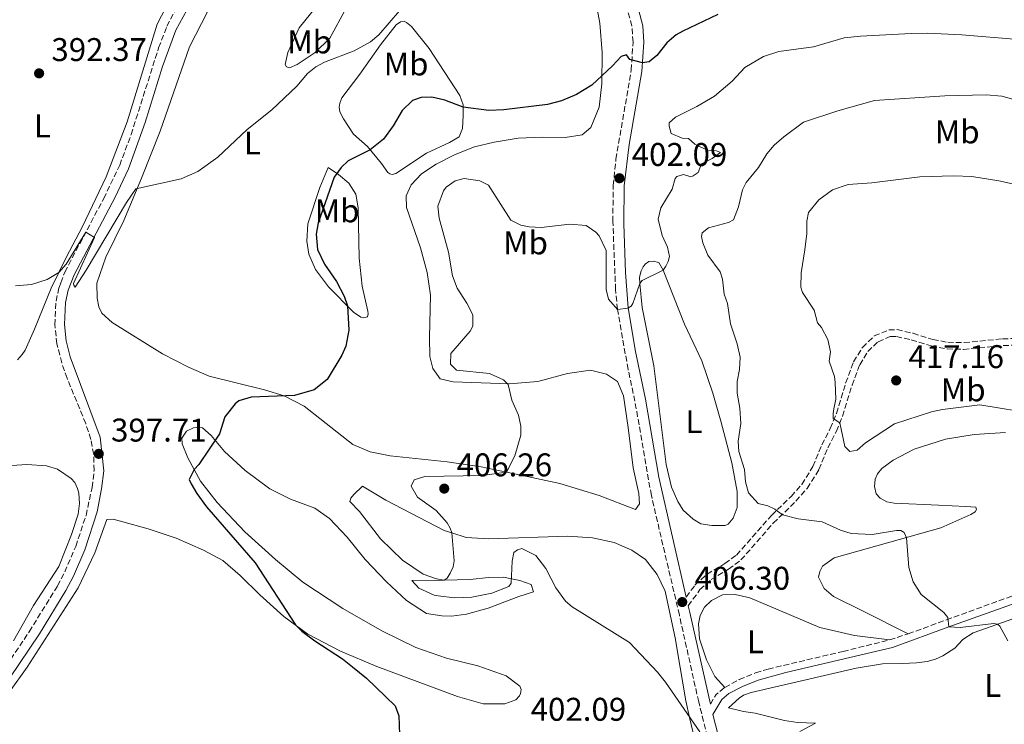
# Model space of a CAD drawing. Units: metres. Extents: x 618271 to 621752, y 4694735 to 4697108.
# Drawn here: x 619679 to 619979, y 4696346 to 4696561 of the extents above; entities that cross this region are included whole.
import ezdxf
from ezdxf.enums import TextEntityAlignment as Align

# ---------------------------------------------------------------- set-up
doc = ezdxf.new("R2010")
doc.units = ezdxf.units.M
doc.header["$MEASUREMENT"] = 0
doc.linetypes.add('DGN Style 3', pattern=[2.435890702152634, 1.739921930109024, -0.6959687720436097])
for name, color, linetype, lineweight in [('Camino', 7, 'DGN Style 3', 0), ('Cota de punto acotado terreno', 7, 'Continuous', 0), ('Curva de nivel directora', 30, 'Continuous', 30), ('Curva de nivel intermedia', 30, 'Continuous', 0), ('Etiqueta de uso rústico', 92, 'Continuous', 0), ('Línea de cambio de uso (parcela vista)', 92, 'Continuous', 0), ('Margen derecho', 7, 'Continuous', 0), ('Punto acotado terreno (símbolo)', 7, 'Continuous', 0)]:
    doc.layers.add(name, color=color, linetype=linetype, lineweight=lineweight)
doc.styles.add('Style-Arial', font='arial.ttf')

# ---------------------------------------------------------------- blocks, each defined once
blk = doc.blocks.new('5PATER')
at = {"layer": 'Punto acotado terreno (símbolo)', "linetype": 'Continuous', "lineweight": 0}
h = blk.add_hatch(color=51, dxfattribs=at)
edge = h.paths.add_edge_path()
edge.add_ellipse((0, 0), major_axis=(-0.1095731443231308, -0.1110710700762829), ratio=0.9994222409660317, start_angle=0, end_angle=360)

msp = doc.modelspace()

# ---------------------------------------------------------------- linework, layer by layer
at = {"layer": 'Camino', "color": 7, "linetype": 'DGN Style 3', "lineweight": 0, "extrusion": (-0.07795278249443133, -0.02547926632334103, 0.9966314116507667), "elevation": -167579.3249936399, "flags": 128}
msp.add_lwpolyline([(-4271364.51641933, 2041470.725991914), (-4271364.51641933, 2041476.700788983)], dxfattribs=at)
at = {"layer": 'Camino', "color": 7, "linetype": 'DGN Style 3', "lineweight": 0, "extrusion": (-0.1611357203409908, 0.0987784040266858, 0.9819766323737704), "elevation": 364410.2109036979, "flags": 128}
msp.add_lwpolyline([(-4327892.066044206, -1891175.352361246), (-4327895.491025956, -1891175.352361246), (-4327898.705145272, -1891174.24126403)], dxfattribs=at)
at = {"layer": 'Camino', "color": 7, "linetype": 'DGN Style 3', "lineweight": 0}
for points in [[(619890.6199999999, 4696335.230000001, 405.6399999999995), (619886.1000000003, 4696352.989999999, 405.6999999999972), (619880.1999999996, 4696379.500000001, 406.1100000000006), (619871.6599999988, 4696415.970000001, 407.6499999999942), (619866.6599999988, 4696444.719999999, 407.4499999999972), (619864.5699999988, 4696454.420000002, 406.7599999999948), (619861.3299999977, 4696472.760000002, 405.0099999999948), (619860.7499999988, 4696478.77, 404.479999999996), (619859.9200000018, 4696499.539999999, 402.6199999999955), (619860.0300000014, 4696510.59, 402.1999999999972), (619860.8699999996, 4696518.580000003, 401.7799999999989), (619865.510000002, 4696545.750000002, 400.2599999999949), (619866.0700000008, 4696554.25, 399.3600000000008), (619865.7100000009, 4696559.190000001, 398.7700000000042), (619862.7600000005, 4696570.32, 397.7200000000012), (619858.2600000012, 4696584.649999999, 395.6100000000005), (619852.1599999992, 4696603.670000002, 393.7599999999949), (619843.4599999997, 4696632.040000001, 391.6699999999983), (619838.4100000005, 4696651.13, 390.6699999999983), (619835.5499999995, 4696661.030000002, 389.7899999999937), (619833.1000000021, 4696667.670000002, 389.0800000000017)], [(619673.5500000003, 4696361.970000001, 396.9299999999931), (619681.8899999997, 4696374.430000001, 396.679999999993), (619690.4899999985, 4696388.390000001, 397.229999999996), (619692.699999999, 4696392.640000002, 397.3899999999995), (619696.0699999997, 4696400.449999999, 397.5399999999938), (619699.2300000002, 4696409.920000002, 397.979999999996), (619701.0499999997, 4696418.440000002, 398.2700000000041), (619701.6599999999, 4696423.559999999, 397.7200000000012), (619701.5399999992, 4696428.530000002, 397.7100000000063), (619700.6700000019, 4696433.080000003, 397.6600000000035), (619699.1299999974, 4696437.890000001, 397.4400000000024), (619693.449999998, 4696451.730000001, 396.7299999999959), (619691.8099999973, 4696456.430000002, 396.479999999996), (619690.3399999987, 4696462.210000002, 396.1499999999942), (619689.6599999992, 4696468.080000004, 395.7599999999949), (619690.0599999992, 4696475.260000003, 395.3600000000007), (619690.9800000002, 4696479.449999999, 395.4299999999931), (619691.5100000021, 4696480.88, 395.4199999999982), (619692.7300000003, 4696484.13, 395.3800000000047), (619704.5900000002, 4696506.580000003, 394.679999999993), (619709.4699999974, 4696516.75, 394.1900000000023), (619712.9699999976, 4696526.110000002, 393.7899999999935), (619721.3599999985, 4696552.56, 392.800000000003), (619723.890000001, 4696559.149999999, 392.3899999999994), (619726.1999999976, 4696563.57, 392.1000000000059)], [(619882.3299999973, 4696384.980000001, 406.300000000003), (619884.9699999993, 4696388.63, 406.300000000003), (619888.6599999996, 4696391.960000002, 406.7500000000001), (619894.0799999976, 4696395.190000002, 407.5399999999937), (619897.6200000005, 4696397.82, 408.1699999999984), (619908.3700000016, 4696409.980000002, 409.8600000000005), (619914.2800000014, 4696415.649999999, 410.5200000000041), (619917.5799999983, 4696419.38, 410.9199999999984), (619920.9400000002, 4696424.810000001, 412.4199999999984), (619923.6600000003, 4696431.390000001, 414.6000000000058), (619926.2499999986, 4696436.410000001, 414.9499999999971), (619928.1199999994, 4696441.030000002, 415.1399999999995), (619930.9400000003, 4696450.260000003, 415.5), (619933.3799999988, 4696456.750000001, 415.8500000000058), (619936.0799999967, 4696461.170000004, 416.050000000003), (619939.6799999998, 4696464.640000002, 416.050000000003), (619944.11, 4696466.480000001, 416.050000000003), (619946.6099999989, 4696466.57, 416.050000000003), (619951.4999999994, 4696465.45, 416.050000000003), (619957.5399999989, 4696463.590000001, 416.1900000000024), (619962.0699999996, 4696462.719999999, 416.3300000000019), (619967.0599999985, 4696462.63, 416.5299999999988), (619978.8200000002, 4696463.760000003, 416.8800000000047), (620007.3299999976, 4696464.61, 416.7400000000052)], [(619882.940000002, 4696382.330000003, 406.300000000003), (619886.5000000005, 4696387.25, 406.300000000003), (619889.8799999978, 4696390.300000002, 406.7500000000001), (619895.2199999976, 4696393.480000002, 407.5399999999937), (619899.0100000007, 4696396.31, 408.1699999999984), (619908.85, 4696407.520000001, 409.729999999996), (619915.75, 4696414.230000001, 410.5200000000041), (619919.2300000002, 4696418.149999999, 410.9199999999984), (619922.7699999984, 4696423.880000001, 412.4199999999984), (619925.52, 4696430.530000002, 414.6000000000058), (619928.1099999984, 4696435.56, 414.9499999999971), (619929.9899999981, 4696440.190000003, 415.1300000000047), (619932.8799999983, 4696449.59, 415.5), (619935.2299999995, 4696455.840000002, 415.8500000000058), (619937.6900000006, 4696459.880000001, 416.050000000003), (619940.8299999987, 4696462.9, 416.050000000003), (619944.5500000003, 4696464.449999999, 416.050000000003), (619946.4200000011, 4696464.510000002, 416.050000000003), (619950.9699999975, 4696463.470000001, 416.050000000003), (619957.0399999982, 4696461.600000001, 416.1900000000024), (619961.8599999995, 4696460.670000002, 416.3300000000019), (619966.8500000007, 4696460.56, 416.5200000000042), (619978.9499999997, 4696461.710000001, 416.8800000000047), (619998.9400000012, 4696462.480000002, 416.800000000003)], [(619950.0199999998, 4696373.77, 409.0399999999935), (619961.6600000006, 4696378.039999999, 410.1300000000048), (619981.6599999988, 4696385.280000002, 410.820000000007), (620026.1400000011, 4696399.610000002, 413.3099999999977), (620042.9299999995, 4696404.280000002, 414.0000000000001), (620055.6000000008, 4696408.030000002, 415.1100000000006), (620065.23, 4696410.600000001, 415.6600000000036), (620066.3099999973, 4696410.800000003, 415.6600000000036), (620072.8000000005, 4696411.969999999, 415.6600000000036), (620077.0000000005, 4696412.000000001, 415.729999999996), (620078.8299999988, 4696411.550000002, 415.729999999996), (620081.6600000008, 4696409.920000002, 415.729999999996), (620085.1599999988, 4696406.41, 415.800000000003), (620089.8099999981, 4696399.830000003, 415.6600000000036), (620098.5699999998, 4696388.940000002, 416.4799999999959), (620099.8799999976, 4696386.640000001, 416.6499999999942)], [(619894.0599999975, 4696357.440000002, 405.9100000000036), (619898.4699999975, 4696359.800000003, 405.8999999999942), (619903.4600000009, 4696361.840000001, 406.0299999999991), (619907.2699999998, 4696363.030000002, 406.1900000000024), (619930.1400000001, 4696368.390000002, 407.4600000000065), (619944.359999998, 4696371.920000002, 408.5500000000029)]]:
    msp.add_polyline3d(points, dxfattribs=at)
at = {"layer": 'Curva de nivel directora', "color": 30, "linetype": 'Continuous', "lineweight": 30, "elevation": 400, "flags": 128}
for points in [[(619891.9400000009, 4696562.740000002), (619881.25, 4696557.630000002), (619879.2199999982, 4696556.520000001), (619876.3599999994, 4696554.08), (619873.2999999993, 4696550.160000003), (619870.9500000002, 4696548.26), (619868.9699999999, 4696547.930000001), (619865.1499999999, 4696549.010000001), (619864.0599999991, 4696550.440000001), (619862.4299999997, 4696549.949999999), (619859.8499999981, 4696547.090000001), (619853.5000000002, 4696541.16), (619848.86, 4696538.279999999), (619844.230000001, 4696536.400000002), (619839.9999999997, 4696535.279999999), (619826.6800000002, 4696533.600000001), (619822.0999999981, 4696533.440000001), (619814.2699999983, 4696534.45), (619808.6899999992, 4696536.54), (619804.6700000004, 4696537.52), (619801.4800000008, 4696537.400000001), (619798.8299999998, 4696536.439999999), (619795.6499999993, 4696533.470000002), (619792.9299999991, 4696528.750000001), (619789.9899999998, 4696524.7), (619785.8700000005, 4696521.439999999), (619779.1499999991, 4696518.12), (619777.0599999992, 4696516.060000001), (619774.9200000003, 4696513.12), (619770.0599999987, 4696499.190000001), (619769.3999999993, 4696495.710000004), (619769.8399999996, 4696491.050000003), (619771.980000001, 4696486.539999999), (619775.6100000008, 4696481.220000002), (619777.9600000001, 4696476.810000001), (619778.9300000002, 4696473.810000002), (619779.3999999994, 4696466.460000001), (619778.4499999996, 4696461.500000001), (619777.2499999992, 4696458.77), (619772.7299999997, 4696451.369999999), (619768.8099999991, 4696448.26), (619762.8199999989, 4696446.480000001), (619749.6000000001, 4696446.010000001), (619745.8400000005, 4696444.830000001), (619744.6600000003, 4696443.930000001), (619741.5999999981, 4696440.01), (619739.9699999986, 4696434.760000002), (619733.6099999995, 4696425.390000002), (619732.1900000002, 4696423.95), (619730.7100000005, 4696420.890000002), (619731.2800000005, 4696419.530000002), (619732.9999999994, 4696416.550000002), (619735.9499999997, 4696412.52), (619750.76, 4696395.400000002), (619763.1200000006, 4696376.470000003), (619765.0000000005, 4696374.61)], [(619765.0000000005, 4696374.61), (619769.0199999993, 4696371.650000001), (619777.4300000003, 4696366.17), (619780.5300000005, 4696363.730000001), (619784.7599999994, 4696360.2), (619793.49, 4696351.810000001), (619794.639999999, 4696348.730000001), (619794.8400000001, 4696343.029999999)]]:
    msp.add_lwpolyline(points, dxfattribs=at)
at = {"layer": 'Curva de nivel intermedia', "color": 30, "linetype": 'Continuous', "lineweight": 0, "flags": 128}
for points, elevation in [([(619677.6500000019, 4696479.900000001), (619682.6100000016, 4696480.359999999), (619687.4000000017, 4696481.91), (619690.930000001, 4696484.029999999), (619693.1200000015, 4696486.579999999), (619699.1699999999, 4696496.32), (619701.8200000008, 4696494.680000001), (619695.3800000013, 4696480.660000001), (619695.5100000009, 4696480.09), (619695.8799999997, 4696479.579999999), (619699.2400000015, 4696484.720000001), (619711.5100000004, 4696505.359999999), (619714.3800000002, 4696509.510000001), (619728.2000000004, 4696512.619999999), (619733.3200000012, 4696514.800000001), (619739.3899999997, 4696519.17), (619748.3600000017, 4696527.650000001), (619755.9099999999, 4696533.61), (619763.5300000019, 4696540.81), (619766.7599999995, 4696544.739999999), (619769.2800000008, 4696546.730000001), (619772.0000000009, 4696548.13), (619781.0500000013, 4696551.659999999), (619785.9700000009, 4696554.350000001), (619788.5700000004, 4696556.519999999), (619794.7999999998, 4696563.84)], 395.0000000000001), ([(619810.2600000006, 4696406.029999998), (619809.3399999997, 4696407.640000001), (619805.9800000002, 4696411.350000001), (619800.3200000008, 4696415.449999999), (619798.3800000006, 4696418.84), (619799.2600000014, 4696420.77), (619802.6000000007, 4696421.76), (619820.0500000007, 4696422.099999999), (619827.4400000002, 4696423.060000001), (619830.0300000008, 4696428.08), (619831.8700000005, 4696434.380000002), (619831.8600000015, 4696437.15), (619831.1300000005, 4696440.499999999), (619829.120000001, 4696445.079999999), (619828.0000000012, 4696449.810000001), (619826.5599999996, 4696451.230000001), (619822.3399999995, 4696453.239999999), (619812.27, 4696454.17), (619810.3800000013, 4696456.09), (619810.5199999999, 4696459.300000002), (619816.4200000007, 4696466.09), (619817.2300000021, 4696467.67), (619817.1900000019, 4696471.05), (619815.3300000001, 4696474.699999999), (619812.4000000019, 4696479.179999999), (619810.9600000002, 4696483.019999999), (619809.7500000009, 4696490.25), (619806.9500000003, 4696500.529999999), (619806.5600000013, 4696504.24), (619808.2199999999, 4696508.88), (619809.1200000007, 4696510.039999999), (619811.8200000008, 4696511.96), (619814.5600000012, 4696512.66), (619819.350000001, 4696511.970000002), (619821.9900000008, 4696510.680000001), (619828.7800000013, 4696499.939999999), (619831.8600000015, 4696498.490000002), (619834.3899999994, 4696497.979999999), (619838.0300000005, 4696497.76), (619846.8200000015, 4696498.769999998), (619851.7700000001, 4696498.350000001), (619854.7000000004, 4696496.289999999), (619855.78, 4696495.199999998), (619857.9200000013, 4696490.679999999), (619857.8400000009, 4696478.83), (619858.5499999995, 4696475.830000001), (619861.3300000001, 4696472.76), (619864.5199999996, 4696473.140000001), (619865.5299999999, 4696473.689999999), (619866.0199999994, 4696474.57), (619868.1000000003, 4696480.689999999), (619868.8400000002, 4696481.579999999), (619875.2199999995, 4696484.749999999), (619876.1300000015, 4696485.909999999), (619876.7700000006, 4696487.319999999), (619877.2300000011, 4696488.890000001), (619876.6100000021, 4696491.73), (619875.0100000015, 4696495.300000002), (619873.7000000017, 4696500.279999999), (619874.530000001, 4696503.769999998), (619878.0400000003, 4696509.430000001), (619878.8800000006, 4696512.66), (619879.4599999996, 4696513.289999999), (619881.430000001, 4696513.88), (619883.7100000009, 4696513.179999998), (619884.4700000009, 4696513.470000001), (619885.9900000008, 4696514.56), (619886.9400000008, 4696517.11), (619890.250000001, 4696518.789999999), (619892.7800000012, 4696520.609999998), (619891.5499999997, 4696521.17), (619888.8699999996, 4696521.249999999), (619884.9, 4696523.179999999), (619883.0200000004, 4696524.929999999), (619881.030000001, 4696524.939999999), (619877.6900000017, 4696526.46), (619877.0900000003, 4696528.689999999), (619877.1399999994, 4696529.649999999), (619878.9800000013, 4696531.439999999), (619885.5500000004, 4696534.679999999), (619890.9500000007, 4696537.850000001), (619896.3200000017, 4696542.37), (619900.1500000006, 4696546.579999999), (619905.8300000003, 4696549.9), (619910.5900000011, 4696551.429999999), (619921.120000001, 4696552.869999998), (619930.4599999997, 4696555.550000001), (619935.4300000007, 4696556.119999998), (619950.9200000005, 4696556.890000001), (619955.9200000007, 4696556.99), (619966.4200000016, 4696556.500000001), (619983.6100000001, 4696555.05)], 405.0000000000001), ([(619980.4100000015, 4696371.66), (619977.9500000007, 4696376.099999999), (619977.2599999999, 4696376.759999999), (619976.1300000012, 4696376.890000001), (619965.8700000016, 4696375.739999999), (619962.4500000018, 4696375.890000002), (619962.0800000008, 4696378.73), (619960.9000000006, 4696380.33), (619953.9600000004, 4696385.789999999), (619951.570000001, 4696389.600000001), (619950.2000000008, 4696393.970000001), (619949.4800000011, 4696403.109999999), (619948.8200000017, 4696404.649999999), (619947.750000001, 4696405.3), (619946.4500000002, 4696405.34), (619939.0600000008, 4696404.03), (619932.6400000014, 4696404.41), (619929.3200000019, 4696405.409999999), (619923.780000001, 4696407.890000001), (619916.4699999997, 4696408.84), (619911.6300000006, 4696410.069999999), (619909.3000000014, 4696411.849999999), (619907.1900000015, 4696412.820000002), (619904.2200000009, 4696413.569999999), (619901.2500000005, 4696416.75), (619900.3499999996, 4696420.099999999), (619900.1200000015, 4696423.9), (619898.3700000015, 4696429.369999998), (619898.1700000003, 4696432.570000002), (619899.0100000007, 4696437.96), (619898.670000001, 4696442.619999998), (619897.8100000004, 4696447.180000001), (619897.8500000007, 4696450.73), (619898.5900000005, 4696454.390000001), (619898.8000000007, 4696458.199999999), (619897.8700000008, 4696462.23), (619895.8300000001, 4696468.300000001), (619894.9200000003, 4696474.59), (619893.8600000008, 4696477.409999998), (619893.3500000013, 4696481.970000001), (619892.6600000006, 4696484.199999999), (619888.9300000002, 4696489.250000001), (619887.3200000008, 4696493.089999998), (619886.99, 4696494.98), (619887.2100000011, 4696496.119999999), (619889.0599999997, 4696497.65), (619895.1500000006, 4696499.26), (619896.7599999999, 4696500.09), (619898.2599999997, 4696504.039999999), (619899.4600000001, 4696509.189999999), (619900.5900000011, 4696511.48), (619904.3200000015, 4696516.029999998), (619906.9400000012, 4696520.190000001), (619909.1800000007, 4696522.869999997), (619912.0300000006, 4696525.4), (619918.1000000014, 4696529.859999999), (619928.5300000008, 4696533.349999999), (619939.7500000015, 4696536.520000001), (619961.1599999999, 4696537.899999999), (619973.7800000019, 4696538.189999999), (619978.5499999997, 4696537.84), (619983.3500000008, 4696536.429999999)], 410.0000000000001), ([(619989.2899999997, 4696440.83), (619971.8799999999, 4696443.659999999), (619960.5200000006, 4696442.23), (619957.1600000013, 4696441.480000001), (619945.7900000007, 4696437.869999998), (619936.9999999999, 4696432.01), (619934.4000000004, 4696429.759999999), (619932.2500000001, 4696429.42), (619930.6400000007, 4696430.92), (619929.1699999999, 4696438.17), (619927.1300000015, 4696439.48), (619927.0800000001, 4696440.949999998), (619927.2900000003, 4696442.430000001), (619927.9600000008, 4696445.390000001), (619927.7800000019, 4696450.41), (619927.5300000017, 4696452.300000001), (619925.9000000021, 4696456.91), (619926.3100000012, 4696459.779999999), (619925.4800000021, 4696463.56), (619923.5300000006, 4696467.21), (619922.3600000016, 4696468.640000001), (619921.3500000013, 4696472.5), (619917.7800000019, 4696477.909999999), (619917.29, 4696479.53), (619917.3900000006, 4696483.859999999), (619918.5199999993, 4696490.909999999), (619919.0600000003, 4696495.88), (619919.0700000015, 4696499.67), (619919.5800000011, 4696502.289999999), (619922.7500000006, 4696506.15), (619926.9400000017, 4696509.210000001), (619931.6800000002, 4696510.859999998), (619938.890000001, 4696511.380000001), (619953.5400000003, 4696513.21), (619963.8100000009, 4696513.46), (619969.4600000014, 4696513.259999999), (619977.6399999999, 4696511.92), (619996.0399999999, 4696507.91)], 415), ([(619886.4500000012, 4696343.890000001), (619876.0100000007, 4696359.020000001), (619873.560000001, 4696362.04), (619865.0100000014, 4696371.159999999), (619847.4900000021, 4696382.039999999), (619845.4300000012, 4696383.779999999), (619842.520000001, 4696387.850000001), (619839.4499999998, 4696393.689999999), (619836.4500000002, 4696397.65), (619832.1299999997, 4696399.83), (619830.850000001, 4696399.439999999), (619829.7500000015, 4696398.619999998), (619829.1600000013, 4696395.909999999), (619828.8700000007, 4696389.199999999), (619828.2100000014, 4696388.23), (619823.0000000012, 4696386.220000001), (619816.9100000003, 4696384.960000002), (619811.6300000009, 4696384.77), (619806.6700000009, 4696385.319999999), (619805.4600000017, 4696385.580000001), (619800.7099999997, 4696387.749999999), (619798.5500000005, 4696390.009999999), (619808.4700000002, 4696390.100000001), (619809.3900000011, 4696390.739999999), (619810.2899999997, 4696392.239999999), (619811.1700000003, 4696394.180000001), (619811.5400000013, 4696396.01), (619810.7500000001, 4696404.58), (619810.2600000006, 4696406.029999998)], 405.0000000000001)]:
    msp.add_lwpolyline(points, dxfattribs=dict(at, elevation=elevation))
at = {"layer": 'Línea de cambio de uso (parcela vista)', "color": 92, "linetype": 'Continuous', "lineweight": 0}
for points in [[(619761.25, 4696546.470000001, 394.1199999999953), (619760.3700000001, 4696546.699999999, 394.6000000000058), (619760, 4696547.460000001, 394.320000000007), (619760.8200000003, 4696551.119999999, 393.6999999999971), (619764.1799999997, 4696558.689999999, 393.4199999999983), (619770.7300000006, 4696566.710000001, 393.0099999999948), (619778.9299999997, 4696574.369999999, 392.9400000000023), (619781.8099999996, 4696576.199999999, 392.9400000000023), (619782.6900000004, 4696575.800000001, 393.0800000000018), (619782.4000000004, 4696573.970000001, 393.4199999999983), (619778.5899999999, 4696564.66, 393.9799999999959), (619773.5599999996, 4696555.480000001, 394.5299999999988), (619769.1299999999, 4696551.17, 394.7400000000052), (619763.6299999999, 4696547.51, 394.320000000007), (619761.25, 4696546.470000001, 394.1199999999953)], [(619854, 4696570.59, 397.6399999999995), (619855.9400000004, 4696560.109999999, 398.8899999999995), (619856.6100000005, 4696551.130000001, 399.5800000000018), (619856.5199999996, 4696541.52, 400.3399999999965), (619855.7400000002, 4696534.49, 400.6900000000023), (619853.2000000002, 4696528.25, 401.0299999999988), (619850.5099999999, 4696525.99, 401.4499999999971), (619845.3499999996, 4696525.199999999, 401.5200000000041)], [(619724.7300000006, 4696567.32, 391.75), (619720.9299999997, 4696559.74, 392.2299999999959), (619711.7999999998, 4696529.99, 393.8899999999995), (619705.4000000004, 4696513.230000001, 394.1000000000058), (619698.0800000001, 4696497.82, 394.929999999993), (619693.2999999998, 4696488.82, 394.7899999999936), (619688.54, 4696479.220000001, 395.2100000000065), (619683.54, 4696466.75, 396.179999999993), (619680.6299999999, 4696460.289999999, 396.2799999999988), (619679.7599999999, 4696459, 396.4499999999971), (619678.3399999999, 4696457.390000001, 396.5200000000041)], [(619845.3499999996, 4696525.199999999, 401.5200000000041), (619838.3300000001, 4696525.289999999, 401.8000000000029), (619830.9900000002, 4696524.939999999, 402.4199999999983), (619823.7599999999, 4696523.810000001, 402.4900000000052), (619817.7599999999, 4696522.300000001, 402.4199999999983), (619811.79, 4696520, 402.6999999999971), (619806.0099999999, 4696517.02, 402.6999999999971), (619801.5300000003, 4696514.09, 402.4900000000052), (619798.3600000005, 4696510.779999999, 402.6300000000047), (619796.8399999999, 4696507.430000001, 402.5599999999977), (619796.9699999997, 4696503.800000001, 402.5599999999977), (619801.2199999997, 4696491.58, 402.6300000000047), (619803.2300000006, 4696483.960000001, 402.6999999999971), (619804.3399999999, 4696477.07, 402.6999999999971), (619804.0300000003, 4696464.17, 402.9700000000012), (619804.0700000003, 4696458.369999999, 402.8300000000018), (619804.9800000006, 4696454.680000001, 402.9700000000012), (619807.2599999999, 4696451.57, 403.1100000000006), (619811.1799999997, 4696450.67, 403.5899999999965), (619828.25, 4696450.08, 405.0500000000029), (619837.0499999998, 4696450.74, 405.5299999999988), (619846.1299999999, 4696453.230000001, 406.8500000000058), (619853.1100000005, 4696454.180000001, 407.0500000000029), (619858, 4696452.970000001, 407.4700000000012), (619861.3700000001, 4696450.76, 407.4700000000012), (619863.1699999999, 4696446.41, 407.3300000000018), (619864.6399999997, 4696436.680000001, 407.2599999999948), (619866.1299999999, 4696424.449999999, 407.4700000000012), (619867.8799999999, 4696416.550000001, 407.5399999999936), (619868.0800000001, 4696413.439999999, 407.4700000000012), (619866.8499999996, 4696411.67, 407.3999999999942), (619855.7000000002, 4696416.02, 407.0500000000029), (619843.7100000001, 4696419.66, 406.3600000000006), (619832.3899999997, 4696422.029999999, 405.6699999999983), (619827.4400000004, 4696423.060000001, 405.3699999999953), (619819.7400000002, 4696424.67, 404.9100000000035), (619809.3799999999, 4696426.289999999, 404.2200000000012), (619792.0099999999, 4696428.08, 402.2799999999988), (619785.9100000003, 4696429.25, 401.929999999993), (619780.5499999998, 4696431.560000001, 401.5200000000041), (619765.7599999999, 4696443.230000001, 400.4799999999959), (619759.6799999997, 4696446.380000001, 400), (619753.6399999997, 4696448.24, 399.2400000000052), (619736.79, 4696452.390000001, 398.4100000000035), (619730.4600000001, 4696455.100000001, 397.9199999999983), (619722.5199999996, 4696459.230000001, 397.4400000000023), (619707.2100000001, 4696468.800000001, 396.1900000000023), (619703.9900000002, 4696471.619999999, 396.0500000000029), (619703.1399999997, 4696473.58, 395.9799999999959), (619702.6200000001, 4696476.16, 395.8500000000058), (619702.54, 4696480.74, 395.7100000000065), (619705.2800000003, 4696488.720000001, 395.6399999999995), (619710.7599999999, 4696499.82, 395.2200000000012), (619716.1699999999, 4696512.82, 394.9499999999971), (619721.7999999998, 4696527.130000001, 394.320000000007), (619730.8200000003, 4696552.810000001, 393.2200000000012), (619736.3099999996, 4696563.560000001, 393.0099999999948)], [(619792.6200000001, 4696513.939999999, 401.6600000000035), (619791.8399999999, 4696514.09, 401.5200000000041), (619791.3099999996, 4696514.5, 401.2400000000052), (619789.3899999997, 4696517.289999999, 400.8999999999942), (619785.0499999998, 4696522.41, 399.7899999999936), (619780.8399999999, 4696526.24, 399.0299999999988), (619777.7300000006, 4696530.880000001, 398.3399999999965), (619776.6200000001, 4696533.01, 397.8500000000058), (619776.3899999997, 4696534.470000001, 397.3000000000029), (619776.6100000005, 4696535.689999999, 397.1600000000035), (619777.2400000002, 4696537.27, 396.8099999999977), (619782.6900000004, 4696544.560000001, 395.9799999999959), (619789.0300000003, 4696553.449999999, 395.429999999993), (619793.8300000001, 4696559.59, 395.3600000000006), (619795.1799999997, 4696560.5, 395.429999999993), (619796.2100000001, 4696560.630000001, 395.429999999993), (619797, 4696560.310000001, 395.6399999999995), (619798.5199999996, 4696559.07, 395.7799999999988), (619803.8700000001, 4696552.34, 396.9499999999971), (619813.2100000001, 4696538.050000001, 399.3099999999977), (619814.2699999996, 4696535.15, 399.7200000000012), (619814.2999999998, 4696531.859999999, 401.0299999999988), (619814.0999999996, 4696527.960000001, 401.5200000000041), (619813.0599999996, 4696525.41, 402.3500000000058), (619810.0999999996, 4696523.66, 402.6300000000047), (619803.1200000001, 4696520.380000001, 402.8300000000018), (619793.7400000002, 4696514.16, 401.6600000000035), (619792.6200000001, 4696513.939999999, 401.6600000000035)], [(619783.9100000003, 4696470.189999999, 400.5500000000029), (619783.04, 4696470.42, 400.5500000000029), (619780.8200000003, 4696471.9, 400.1999999999971), (619773.1799999997, 4696479.67, 399.3699999999953), (619769.1799999997, 4696484.970000001, 399.3699999999953), (619767.2000000002, 4696489.57, 399.1699999999983), (619766.54, 4696493.529999999, 399.1000000000058), (619766.8700000001, 4696498.82, 398.8899999999995), (619770.5300000003, 4696509.939999999, 399.1000000000058), (619773.0800000001, 4696516.01, 399.7899999999936), (619776.1799999997, 4696513.949999999, 400.1999999999971), (619779.4000000004, 4696511.220000001, 400.9700000000012), (619781.5099999999, 4696507.92, 401.6600000000035), (619782.2599999999, 4696503.699999999, 402.5599999999977), (619782.5599999996, 4696488.4, 401.8600000000006), (619783.4699999997, 4696479.869999999, 401.3099999999977), (619785.2199999997, 4696472.230000001, 400.9700000000012), (619785.25, 4696471.359999999, 400.8300000000018), (619785.1100000005, 4696470.49, 400.6199999999953), (619783.9100000003, 4696470.189999999, 400.5500000000029)], [(619890.0700000003, 4696406.810000001, 408.3699999999953), (619886.7599999999, 4696407.300000001, 408.3699999999953), (619884.3700000001, 4696408.77, 408.4400000000023), (619881.4199999999, 4696411.51, 408.4400000000023), (619879.7599999999, 4696414.140000001, 408.4400000000023), (619877.79, 4696418.480000001, 408.3699999999953), (619876.1500000004, 4696425.430000001, 408.2400000000052), (619872.4699999997, 4696455.58, 407.4100000000035), (619868.8799999999, 4696473.359999999, 405.3999999999942), (619868.0999999996, 4696480.689999999, 405.0500000000029), (619868.0300000003, 4696482.59, 405.1199999999953), (619868.5599999996, 4696484.51, 405.0500000000029), (619869.2100000001, 4696485.75, 405.0500000000029), (619869.79, 4696486.550000001, 404.9199999999983), (619870.8799999999, 4696487.369999999, 404.9199999999983), (619872.2599999999, 4696487.5, 404.8500000000058), (619873.9199999999, 4696487.050000001, 404.8500000000058), (619875.2199999997, 4696484.76, 404.8500000000058), (619881.7800000003, 4696468.289999999, 405.5399999999936), (619887.04, 4696457.060000001, 406.9199999999983), (619890.4199999999, 4696447.230000001, 408.0299999999988), (619892.8099999996, 4696438.67, 408.4400000000023), (619896.2100000001, 4696425.980000001, 409.070000000007), (619897.8200000003, 4696417.210000001, 409.4799999999959), (619897.8300000001, 4696412.279999999, 409.4100000000035), (619896.6500000004, 4696409.039999999, 409), (619895.0700000003, 4696407.25, 408.7200000000012), (619894.2199999997, 4696406.869999999, 408.6499999999942), (619890.0700000003, 4696406.810000001, 408.3699999999953)], [(619675.8399999999, 4696356.050000001, 396.75), (619681.2699999996, 4696363.600000001, 396.6100000000006), (619696.8399999999, 4696387.789999999, 397.3699999999953), (619701.9000000004, 4696398.439999999, 397.5800000000018), (619705.5099999999, 4696408.699999999, 397.6499999999942), (619707.5, 4696408.77, 397.6499999999942), (619718.1699999999, 4696405.779999999, 397.8600000000006), (619726.75, 4696402.970000001, 398.1399999999995), (619735.0199999996, 4696399.289999999, 398.4799999999959), (619740.9299999997, 4696396.130000001, 398.6199999999953), (619746.2000000002, 4696391.560000001, 398.9700000000012), (619752.2100000001, 4696385.640000001, 399.5899999999965), (619759.54, 4696379.07, 399.8699999999953), (619766.9199999999, 4696373.710000001, 400.1399999999995), (619776.7999999998, 4696368.439999999, 400), (619787.9600000001, 4696363.83, 400.4900000000052), (619812.5199999996, 4696354.680000001, 400.8300000000018), (619820.3899999997, 4696352.449999999, 401.25), (619826.9600000001, 4696352.430000001, 401.6600000000035), (619830.2999999998, 4696353.59, 402.0800000000018), (619831.4600000001, 4696354.850000001, 402.2899999999936), (619831.7800000003, 4696355.550000001, 402.3600000000006), (619831.9100000003, 4696356.77, 402.9100000000035), (619831.5300000003, 4696357.789999999, 403.25), (619827.3399999999, 4696361.01, 403.1900000000023), (619818.7599999999, 4696363.99, 403.25), (619809.1500000004, 4696366.33, 402.9100000000035), (619799.8600000005, 4696369.619999999, 402.7700000000041), (619789.4699999997, 4696374.699999999, 402.4199999999983), (619777.54, 4696381.449999999, 402.1499999999942), (619765.3899999997, 4696389.58, 401.6600000000035), (619757.0099999999, 4696396.449999999, 401.179999999993), (619747.7000000002, 4696404.939999999, 400.5599999999977), (619739.25, 4696413.810000001, 400.2100000000065), (619734.1699999999, 4696420.380000001, 400.2100000000065), (619730.2800000003, 4696427.42, 399.8000000000029), (619728.5599999996, 4696431.77, 399.5200000000041), (619728.4100000003, 4696433.49, 399.5200000000041), (619729.8099999996, 4696435.619999999, 399.5899999999965), (619732.0199999996, 4696436.65, 399.6600000000035), (619733.5700000003, 4696436.800000001, 399.7299999999959), (619734.7000000002, 4696436.66, 399.929999999993), (619737.3799999999, 4696434.25, 399.929999999993), (619741.4500000002, 4696429.380000001, 400.1399999999995), (619747.7199999997, 4696423.640000001, 400.4900000000052), (619755.2800000003, 4696418.029999999, 400.9700000000012), (619761.6200000001, 4696414.880000001, 401.179999999993), (619768.9900000002, 4696412.119999999, 401.8699999999953), (619773.5199999996, 4696408.91, 402.2899999999936), (619778.8300000001, 4696403.220000001, 402.6300000000047), (619784.3499999996, 4696396.49, 402.8399999999965), (619790.8300000001, 4696389.630000001, 403.1900000000023), (619797.0099999999, 4696383.970000001, 402.9799999999959), (619803.1200000001, 4696379.949999999, 403.1199999999953), (619807.7300000006, 4696379.25, 403.0500000000029), (619810.6799999997, 4696379.189999999, 403.0500000000029), (619815.2400000002, 4696379.789999999, 403.3899999999995), (619821.8399999999, 4696381.58, 403.6699999999983), (619831.2300000006, 4696385.119999999, 404.0200000000041), (619835.6799999997, 4696386.58, 404.429999999993), (619834.9900000002, 4696388.810000001, 404.8500000000058), (619831.5700000003, 4696390.07, 405.1199999999953), (619828.9900000002, 4696390.59, 405.2599999999948), (619826.5099999999, 4696391.100000001, 405.3999999999942), (619822.0199999996, 4696390.930000001, 405.3300000000018), (619816.4199999999, 4696390.300000001, 405.4700000000012), (619808.4699999997, 4696390.100000001, 404.9199999999983), (619806.1100000005, 4696390.529999999, 404.7799999999988), (619802.0800000001, 4696391.939999999, 404.570000000007), (619795.7000000002, 4696396.210000001, 404.1499999999942), (619789.0599999996, 4696402.720000001, 403.6699999999983), (619782.6100000005, 4696411.140000001, 403.1199999999953), (619779.6500000004, 4696414.15, 403.0500000000029), (619779.9600000001, 4696415.109999999, 403.0500000000029), (619780.8700000001, 4696416.27, 403.0500000000029), (619783.5499999998, 4696418.789999999, 403.4600000000065), (619790.6200000001, 4696414.550000001, 403.7400000000052), (619808.4299999997, 4696405.33, 404.7799999999988), (619810.75, 4696404.58, 404.9700000000012)], [(619950.0199999996, 4696373.77, 409.0399999999936), (619936.4500000002, 4696380.630000001, 409.5299999999988), (619927.2800000003, 4696385.140000001, 409.25), (619924.4199999999, 4696387.640000001, 409.3899999999995), (619922.6600000003, 4696391.029999999, 409.4600000000065), (619923.0300000003, 4696392.779999999, 409.3899999999995), (619923.8300000001, 4696394.449999999, 409.3899999999995), (619927.4600000001, 4696396.92, 409.320000000007), (619959.9299999997, 4696406.060000001, 410.6999999999971), (619969.1200000001, 4696410.199999999, 411.4600000000065), (619970.4800000006, 4696411.02, 411.9499999999971), (619970.8899999997, 4696411.730000001, 412.1499999999942), (619970.5999999996, 4696412.41, 412.2899999999936), (619967.5599999996, 4696412.65, 412.2200000000012), (619959.2400000002, 4696413.039999999, 412.9799999999959), (619945.7199999997, 4696413.59, 413.1199999999953), (619943.4600000001, 4696414.029999999, 413.1199999999953), (619941.5099999999, 4696415.17, 413.0500000000029), (619940.25, 4696416.51, 412.7799999999988), (619939.7400000002, 4696418.74, 412.7799999999988), (619939.9199999999, 4696420.99, 412.7799999999988), (619940.6399999997, 4696422.58, 412.8500000000058), (619941.9699999997, 4696424.180000001, 412.8500000000058), (619945.4199999999, 4696426.730000001, 412.8500000000058), (619951.8799999999, 4696430.08, 413.0500000000029), (619961.3700000001, 4696433.109999999, 413.1199999999953), (619970.1500000004, 4696434.550000001, 413.2599999999948), (619979.7300000006, 4696435.24, 413.6100000000006)], [(619670.4600000001, 4696424.680000001, 397.6900000000023), (619681.1600000003, 4696425.42, 397.7599999999948), (619687.1399999997, 4696425.029999999, 397.7599999999948), (619690.5499999998, 4696424.029999999, 397.6900000000023), (619694.7199999997, 4696421.15, 397.6900000000023), (619695.8099999996, 4696419.890000001, 397.6199999999953), (619696.6500000004, 4696418.100000001, 397.6199999999953), (619697.0499999998, 4696416.65, 397.6199999999953), (619697.25, 4696413.539999999, 397.6199999999953), (619696.7599999999, 4696410.32, 397.5500000000029), (619694.8200000003, 4696404.109999999, 397.4799999999959), (619690.9400000004, 4696394.359999999, 397.1999999999971), (619683.2300000006, 4696382.4, 397), (619677.1299999999, 4696371.619999999, 396.8600000000006)], [(619810.75, 4696404.58, 404.9700000000012), (619815.1799999997, 4696403.15, 405.3300000000018), (619822.1100000005, 4696402.710000001, 405.4700000000012), (619846.1399999997, 4696403.58, 405.1199999999953), (619853.6900000004, 4696403.07, 405.5399999999936), (619860.3099999996, 4696401.66, 405.75), (619865.7599999999, 4696399.27, 405.8800000000047), (619869.8499999996, 4696396.470000001, 405.8099999999977), (619873.4699999997, 4696391.84, 405.8800000000047), (619875.9100000003, 4696386.74, 405.8099999999977), (619879.04, 4696372.060000001, 405.3999999999942), (619879.5599999996, 4696368.880000001, 405.3300000000018), (619882.1399999997, 4696353.310000001, 404.9799999999959), (619883.3200000003, 4696348.210000001, 404.9799999999959), (619885.2100000001, 4696340.09, 404.9799999999959)], [(619894.0599999996, 4696357.439999999, 405.9100000000035), (619891, 4696360.710000001, 405.9100000000035), (619888.4699999997, 4696365.890000001, 406.1199999999953), (619886.3399999999, 4696372.220000001, 406.1199999999953), (619886.0899999999, 4696376.800000001, 406.1199999999953), (619886.5199999996, 4696379.32, 406.1199999999953), (619887.8899999997, 4696381.880000001, 406.1199999999953), (619889.9800000006, 4696383.949999999, 406.3899999999995), (619893.3799999999, 4696385.710000001, 406.3899999999995), (619897.1900000004, 4696385.76, 406.3899999999995), (619901.7199999997, 4696384.800000001, 406.4600000000065), (619923.0800000001, 4696375.710000001, 407.2200000000012), (619933.6399999997, 4696373.24, 407.7799999999988), (619944.3600000005, 4696371.92, 408.5500000000029)], [(619916.9600000001, 4696343.980000001, 405.4799999999959), (619921.7300000006, 4696346.550000001, 405.6900000000023), (619916.2300000006, 4696346.710000001, 406.25), (619912.3300000001, 4696347.300000001, 406.2899999999936), (619903.3099999996, 4696349.59, 406.2899999999936), (619899.75, 4696350.050000001, 406.2899999999936), (619895.1900000004, 4696351.189999999, 405.6100000000006), (619898.4600000001, 4696354.16, 405.8899999999995), (619899.8099999996, 4696355.08, 405.8899999999995), (619902.1200000001, 4696355.850000001, 405.8899999999995), (619934.1200000001, 4696363.33, 406.929999999993), (619942.2100000001, 4696364.57, 407.4100000000035), (619948.2599999999, 4696364.710000001, 407.6199999999953), (619952.5800000001, 4696364.949999999, 408.1699999999983), (619955.7699999996, 4696365.32, 408.5899999999965), (619958.3399999999, 4696366.02, 408.6600000000035), (619960.5499999998, 4696367.060000001, 408.8000000000029), (619964.2699999996, 4696369.439999999, 409.1399999999995), (619966.6900000004, 4696372.039999999, 409.3500000000058), (619969.8200000003, 4696374.050000001, 409.7599999999948), (619982.29, 4696378.49, 410.5899999999965)]]:
    msp.add_polyline3d(points, dxfattribs=at)
at = {"layer": 'Margen derecho', "color": 7, "linetype": 'Continuous', "lineweight": 0, "extrusion": (0.9685176347654929, 0.2145663253516889, 0.1262334471260627), "elevation": 1608104.346524552, "flags": 128}
msp.add_lwpolyline([(4451098.909254636, -204224.5363294714), (4451127.476798772, -204224.1230232544), (4451129.633072278, -204223.931491105)], dxfattribs=at)
at = {"layer": 'Margen derecho', "color": 7, "linetype": 'Continuous', "lineweight": 0}
for points in [[(619882.3299999973, 4696384.980000001, 406.300000000003), (619873.9200000009, 4696421.530000002, 407.7599999999947), (619869.9099999988, 4696445.350000001, 407.4499999999972), (619866.86, 4696459.949999999, 406.2899999999935), (619864.609999999, 4696473.210000001, 405.0099999999948), (619863.7799999998, 4696483.969999999, 404.0200000000042), (619863.25, 4696498.9, 402.679999999993), (619863.3399999995, 4696510.4, 402.1999999999972), (619864.8999999973, 4696523.06, 401.5200000000042), (619868.8, 4696545.36, 400.2599999999949), (619869.3900000001, 4696554.260000004, 399.3600000000008), (619869.0899999985, 4696559.219999999, 398.8300000000018), (619865.9400000012, 4696571.239999999, 397.7200000000012)], [(619675.9699999987, 4696360.31, 396.9299999999931), (619684.9999999988, 4696373.820000002, 396.7100000000065), (619693.0499999999, 4696386.950000001, 397.229999999996), (619695.35, 4696391.38, 397.3899999999995), (619698.8199999989, 4696399.41, 397.5399999999938), (619702.5599999984, 4696411.000000002, 398.0599999999977), (619703.9499999987, 4696417.969999999, 398.2700000000041), (619704.6200000015, 4696423.540000001, 397.7200000000012), (619703.5500000009, 4696433.760000003, 397.6600000000035), (619694.3399999996, 4696458.230000001, 396.4199999999984), (619693.1499999983, 4696463.180000001, 396.1300000000047), (619692.6099999996, 4696468.160000003, 395.7599999999949), (619692.9800000007, 4696474.86, 395.3600000000007), (619693.800000001, 4696478.610000002, 395.4299999999931), (619695.579999998, 4696483.280000003, 395.3699999999955), (619708.0900000005, 4696506.989999999, 394.6000000000059), (619712.1899999998, 4696515.620000001, 394.1900000000023), (619717.2600000014, 4696529.719999999, 393.6100000000006), (619722.57, 4696546.890000002, 393.0800000000019), (619726.5799999977, 4696557.930000001, 392.3899999999994), (619729.9100000004, 4696564.030000002, 391.9700000000012)], [(619991.8400000001, 4696386.41, 411.3399999999966), (619962.4499999996, 4696375.890000002, 410.1300000000048), (619945.2199999986, 4696369.649999999, 408.5500000000029), (619912.719999999, 4696361.980000001, 406.429999999993), (619904.23, 4696359.680000001, 406.0299999999991), (619899.4399999998, 4696357.730000001, 405.8999999999942), (619895.3399999985, 4696355.530000002, 405.9100000000036), (619893.2100000004, 4696353.750000002, 405.6999999999972), (619890.4099999998, 4696349.210000002, 405.6999999999972), (619893.8000000005, 4696336.180000001, 405.6399999999995)]]:
    msp.add_polyline3d(points, dxfattribs=at)

# ---------------------------------------------------------------- block references
at = {"layer": 'Punto acotado terreno (símbolo)', "color": 7, "linetype": 'Continuous', "lineweight": 0, "xscale": 10, "yscale": 10, "zscale": 10}
for p in [(619684.8899999993, 4696544.760000002, 392.3699999999959), (619861.9299999991, 4696512.760000003, 402.089999999997), (619946.3500000018, 4696451.080000003, 417.160000000004), (619703.0900000003, 4696428.680000001, 397.7100000000069), (619808.4899999981, 4696418.070000002, 406.2599999999948), (619881.089999999, 4696383.469999999, 406.3000000000029)]:
    msp.add_blockref('5PATER', p, dxfattribs=at)

# ---------------------------------------------------------------- texts
at = {"layer": 'Cota de punto acotado terreno', "color": 7, "linetype": 'Continuous', "lineweight": 0, "style": 'Style-Arial'}
for s, p in [('392.37', (619688.6400000004, 4696548.510000002, 392.3699999999953)), ('402.09', (619865.6800000002, 4696516.510000003, 402.0899999999965)), ('417.16', (619950.1000000007, 4696454.830000003, 417.1600000000035)), ('397.71', (619706.8399999993, 4696432.430000001, 397.7100000000065)), ('406.26', (619812.2399999994, 4696421.820000002, 406.2599999999948)), ('406.30', (619884.8400000001, 4696387.219999999, 406.3000000000029)), ('402.09', (619834.8399999992, 4696347.249999999, 402.0899999999965))]:
    msp.add_text(s, height=7.000000000000002, dxfattribs=at).set_placement(p)
at = {"layer": 'Etiqueta de uso rústico', "color": 92, "linetype": 'Continuous', "lineweight": 0, "style": 'Style-Arial'}
for s, p in [('Mb', (619767.440246245, 4696554.340009998, 394.0500000000029)), ('Mb', (619796.8402462421, 4696547.620010001, 397.2599999999948)), ('L', (619685.9114203779, 4696528.710009999, 393.2100000000065)), ('Mb', (619964.9702462426, 4696526.890009999, 412.2400000000052)), ('L', (619749.941420379, 4696523.520009999, 395.4799999999959)), ('Mb', (619775.7902462413, 4696502.810009997, 400.7299999999959)), ('Mb', (619833.2802462445, 4696493.050009998, 405.0200000000041)), ('Mb', (619966.800246243, 4696448.220009997, 415.4700000000012)), ('L', (619884.6514203812, 4696438.50001, 408.0800000000018)), ('L', (619903.4314203789, 4696371.340009999, 406.2100000000065)), ('L', (619975.8214203798, 4696358.050009998, 409.3600000000006))]:
    msp.add_text(s, height=7.000000000000002, dxfattribs=at).set_placement(p, align=Align.MIDDLE_CENTER)

doc.saveas('drawing.dxf')
